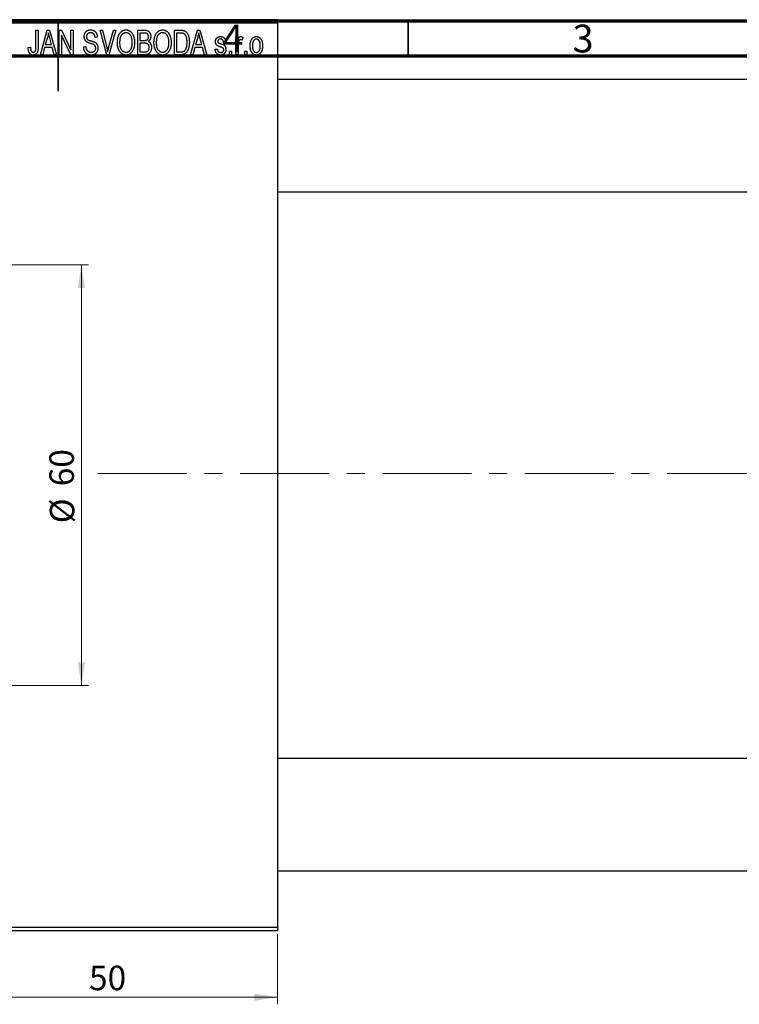
# Model space of a CAD drawing. Units: millimetres. Extents: x -6 to 461, y -47 to 302.
# Drawn here: x 210 to 312, y 152 to 292 of the extents above; entities that cross this region are included whole.
import ezdxf

# ---------------------------------------------------------------- set-up
doc = ezdxf.new("R2010")
doc.units = ezdxf.units.MM
doc.linetypes.add('CENTERX2', pattern=[20.32, 12.7, -2.54, 2.54, -2.54])
doc.styles.add('SLDTEXTSTYLE0', font='TXT', dxfattribs={"width": 0.75})
doc.dimstyles.new('SLDDIMSTYLE0', dxfattribs={"dimtxt": 3.5, "dimasz": 3.302, "dimexe": 0, "dimexo": 0.0625, "dimgap": 0.875, "dimtad": 1, "dimdec": 0, "dimrnd": 1e-09, "dimzin": 12, "dimdsep": 46, "dimtxsty": 'SLDTEXTSTYLE0', "dimsah": 1, "dimcen": 0.09, "dimadec": 0, "dimazin": 3, "dimtfac": 1, "dimtdec": 0, "dimtofl": 0, "dimtmove": 0, "dimatfit": 3, "dimfxl": 1, "dimfrac": 2, "dimtolj": 1, "dimtzin": 12, "dimarcsym": 0})

# ---------------------------------------------------------------- blocks, each defined once
blk = doc.blocks.new('_D')
at = {"color": 7, "linetype": 'Continuous', "lineweight": 0}
for p, q in [((196.34, 161.68), (196.34, 151.68)), ((246.34, 161.68), (246.34, 151.68)), ((196.34, 152.68), (246.34, 152.68))]:
    blk.add_line(p, q, dxfattribs=at)
at = {"color": 7, "linetype": 'Continuous', "lineweight": 18}
for points in [[(196.34, 152.68), (199.64, 152.17), (199.64, 153.18)], [(246.34, 152.68), (243.04, 153.18), (243.04, 152.17)]]:
    blk.add_solid(points, dxfattribs=at)
at = {"color": 7, "linetype": 'Continuous', "lineweight": 18, "insert": (219.43, 157.19), "char_height": 3.5, "attachment_point": 1, "style": 'SLDTEXTSTYLE0'}
blk.add_mtext('50', dxfattribs=at)
blk = doc.blocks.new('_D_3')
at = {"color": 7, "linetype": 'Continuous', "lineweight": 0}
for p, q in [((175.34, 257.18), (219.34, 257.18)), ((218.34, 257.18), (218.34, 197.18)), ((175.34, 197.18), (219.34, 197.18))]:
    blk.add_line(p, q, dxfattribs=at)
at = {"color": 7, "linetype": 'Continuous', "lineweight": 18}
for points in [[(218.34, 257.18), (217.83, 253.87), (218.85, 253.87)], [(218.34, 197.18), (218.85, 200.48), (217.83, 200.48)]]:
    blk.add_solid(points, dxfattribs=at)
at = {"color": 7, "linetype": 'Continuous', "lineweight": 18, "char_height": 3.5, "attachment_point": 1, "rotation": 90, "style": 'SLDTEXTSTYLE0'}
for s, insert in [('60', (213.77, 225.6)), ('%%c', (213.83, 220.32))]:
    blk.add_mtext(s, dxfattribs=dict(at, insert=insert))

msp = doc.modelspace()

# ---------------------------------------------------------------- linework, layer by layer
at = {"color": 7, "linetype": 'Continuous', "lineweight": 70}
for p, q in [((15, 292), (415, 292)), ((20, 287), (410, 287))]:
    msp.add_line(p, q, dxfattribs=at)
at = {"color": 7, "linetype": 'Continuous', "lineweight": 25}
for p, q in [((196.34, 292.18), (246.34, 292.18)), ((246.34, 291.68), (196.34, 291.68)), ((246.34, 292.18), (246.34, 291.68)), ((246.34, 291.68), (246.34, 162.68)), ((211.84, 290.68), (212.16, 290.68)), ((211.84, 288.27), (211.84, 290.68)), ((212.16, 290.68), (212.16, 288.3)), ((212.48, 287.18), (213.44, 290.68)), ((213.49, 289.65), (213.19, 288.63)), ((213.44, 290.68), (213.78, 290.68)), ((213.78, 290.68), (214.79, 287.18)), ((214.08, 288.63), (213.81, 289.59)), ((215.16, 290.68), (215.5, 290.68)), ((215.16, 287.18), (215.16, 290.68)), ((216.82, 287.18), (215.48, 289.98)), ((215.48, 289.98), (215.48, 287.18)), ((215.5, 290.68), (216.84, 287.87)), ((216.84, 290.68), (217.16, 290.68)), ((216.84, 287.87), (216.84, 290.68)), ((217.16, 290.68), (217.16, 287.18)), ((220.61, 289.68), (220.29, 289.63)), ((221.01, 290.68), (221.34, 290.68)), ((221.95, 287.18), (221.01, 290.68)), ((221.34, 290.68), (221.96, 288.14)), ((222.23, 288.14), (222.93, 290.68)), ((223.26, 290.68), (222.26, 287.18)), ((222.93, 290.68), (223.26, 290.68)), ((226.38, 290.68), (227.37, 290.68)), ((226.38, 287.18), (226.38, 290.68)), ((227.26, 290.27), (226.7, 290.27)), ((226.7, 290.27), (226.7, 289.22)), ((231.61, 290.68), (232.5, 290.68)), ((231.61, 287.18), (231.61, 290.68)), ((232.49, 290.27), (231.93, 290.27)), ((231.93, 290.27), (231.93, 287.59)), ((233.93, 287.18), (234.9, 290.68)), ((234.94, 289.65), (234.65, 288.63)), ((234.9, 290.68), (235.23, 290.68)), ((235.23, 290.68), (236.25, 287.18)), ((235.53, 288.63), (235.27, 289.59)), ((240.38, 289.72), (240.7, 289.72)), ((240.38, 287.18), (240.38, 289.72)), ((240.7, 289.72), (240.7, 289.32)), ((241.38, 289.63), (241.29, 289.27)), ((210.75, 288.22), (211.07, 288.27)), ((213.08, 288.22), (212.81, 287.18)), ((214.18, 288.22), (213.08, 288.22)), ((213.19, 288.63), (214.08, 288.63)), ((214.46, 287.18), (214.18, 288.22)), ((218.66, 288.31), (218.98, 288.36)), ((226.7, 289.22), (227.3, 289.22)), ((226.7, 288.81), (226.7, 287.59)), ((227.33, 288.81), (226.7, 288.81)), ((234.54, 288.22), (234.26, 287.18)), ((235.64, 288.22), (234.54, 288.22)), ((234.65, 288.63), (235.53, 288.63)), ((235.92, 287.18), (235.64, 288.22)), ((238.93, 289.04), (238.61, 288.99)), ((240.7, 288.5), (240.7, 287.18)), ((212.81, 287.18), (212.48, 287.18)), ((214.79, 287.18), (214.46, 287.18)), ((215.48, 287.18), (215.16, 287.18)), ((217.16, 287.18), (216.82, 287.18)), ((222.26, 287.18), (221.95, 287.18)), ((227.37, 287.18), (226.38, 287.18)), ((226.7, 287.59), (227.38, 287.59)), ((232.54, 287.18), (231.61, 287.18)), ((231.93, 287.59), (232.5, 287.59)), ((234.26, 287.18), (233.93, 287.18)), ((236.25, 287.18), (235.92, 287.18)), ((237.43, 287.95), (237.75, 287.99)), ((239.48, 287.68), (239.79, 287.68)), ((239.48, 287.18), (239.48, 287.68)), ((239.79, 287.18), (239.48, 287.18)), ((239.79, 287.68), (239.79, 287.18)), ((240.7, 287.18), (240.38, 287.18)), ((241.66, 287.68), (241.98, 287.68)), ((241.66, 287.18), (241.66, 287.68)), ((241.98, 287.18), (241.66, 287.18)), ((241.98, 287.68), (241.98, 287.18)), ((317.34, 283.63), (246.34, 283.63)), ((246.34, 267.63), (317.34, 267.63)), ((317.34, 186.73), (246.34, 186.73)), ((246.34, 170.73), (317.34, 170.73)), ((196.34, 162.68), (246.34, 162.68)), ((246.34, 162.18), (196.34, 162.18)), ((246.34, 162.68), (246.34, 162.18))]:
    msp.add_line(p, q, dxfattribs=at)
at = {"color": 7, "linetype": 'Continuous', "lineweight": 35}
for p, q in [((215, 292), (215, 282)), ((215, 287), (215, 292)), ((265, 287), (265, 292))]:
    msp.add_line(p, q, dxfattribs=at)
at = {"color": 7, "linetype": 'CENTERX2', "lineweight": 18}
msp.add_line((220.68, 227.43), (367.8, 227.43), dxfattribs=at)
at = {"color": 7, "linetype": 'Continuous', "lineweight": 25}
for points, knots in [([(213.63, 290.31), (213.62, 290.2), (213.58, 289.98), (213.52, 289.76), (213.49, 289.65)], [0, 0, 0, 0, 0.49815, 1, 1, 1, 1]), ([(213.81, 289.59), (213.8, 289.63), (213.78, 289.7), (213.76, 289.8), (213.73, 289.9), (213.71, 289.99), (213.69, 290.08), (213.67, 290.16), (213.65, 290.24), (213.64, 290.29), (213.63, 290.31)], [0, 0, 0, 0, 0.151041, 0.294612, 0.430286, 0.559677, 0.68094, 0.794082, 0.901193, 1, 1, 1, 1]), ([(218.75, 289.76), (218.75, 289.8), (218.75, 289.86), (218.76, 289.96), (218.78, 290.06), (218.81, 290.15), (218.84, 290.23), (218.88, 290.31), (218.93, 290.39), (218.99, 290.45), (219.06, 290.52), (219.12, 290.57), (219.2, 290.62), (219.28, 290.66), (219.37, 290.69), (219.46, 290.71), (219.55, 290.72), (219.62, 290.72), (219.65, 290.72)], [0, 0, 0, 0, 0.069371, 0.136327, 0.200748, 0.263079, 0.32417, 0.384275, 0.444613, 0.505404, 0.565589, 0.624804, 0.68385, 0.743527, 0.80416, 0.866446, 0.931566, 1, 1, 1, 1]), ([(219.59, 288.8), (219.56, 288.81), (219.5, 288.83), (219.42, 288.86), (219.35, 288.89), (219.28, 288.91), (219.22, 288.94), (219.16, 288.97), (219.11, 289), (219.06, 289.04), (219, 289.1), (218.93, 289.17), (218.88, 289.25), (218.83, 289.34), (218.79, 289.44), (218.77, 289.54), (218.75, 289.65), (218.75, 289.72), (218.75, 289.76)], [0, 0, 0, 0, 0.067108, 0.129396, 0.18691, 0.240368, 0.28941, 0.334142, 0.374715, 0.411367, 0.480379, 0.549098, 0.619218, 0.690739, 0.764178, 0.839652, 0.918193, 1, 1, 1, 1]), ([(219.66, 290.31), (219.64, 290.31), (219.59, 290.31), (219.53, 290.3), (219.47, 290.29), (219.41, 290.27), (219.35, 290.25), (219.3, 290.23), (219.26, 290.19), (219.22, 290.16), (219.18, 290.12), (219.15, 290.07), (219.13, 290.03), (219.1, 289.98), (219.09, 289.92), (219.07, 289.87), (219.07, 289.81), (219.07, 289.77), (219.07, 289.75)], [0, 0, 0, 0, 0.075746, 0.148125, 0.215918, 0.280526, 0.342589, 0.402831, 0.461599, 0.520605, 0.579098, 0.63724, 0.694439, 0.75198, 0.811474, 0.871779, 0.934955, 1, 1, 1, 1]), ([(219.07, 289.75), (219.07, 289.71), (219.07, 289.65), (219.09, 289.55), (219.12, 289.46), (219.15, 289.42), (219.17, 289.39)], [0, 0, 0, 0, 0.288756, 0.547775, 0.781517, 1, 1, 1, 1]), ([(219.65, 290.72), (219.7, 290.72), (219.79, 290.72), (219.92, 290.69), (220.04, 290.65), (220.15, 290.6), (220.26, 290.53), (220.35, 290.44), (220.42, 290.34), (220.49, 290.23), (220.54, 290.11), (220.58, 289.97), (220.6, 289.83), (220.61, 289.73), (220.61, 289.68)], [0, 0, 0, 0, 0.086578, 0.169073, 0.248683, 0.326794, 0.403922, 0.480513, 0.558518, 0.639597, 0.723671, 0.810823, 0.902607, 1, 1, 1, 1]), ([(220.29, 289.63), (220.29, 289.66), (220.29, 289.71), (220.27, 289.79), (220.26, 289.86), (220.24, 289.93), (220.21, 289.99), (220.18, 290.05), (220.15, 290.1), (220.11, 290.15), (220.07, 290.19), (220.02, 290.22), (219.97, 290.25), (219.92, 290.27), (219.86, 290.29), (219.8, 290.3), (219.73, 290.31), (219.69, 290.31), (219.66, 290.31)], [0, 0, 0, 0, 0.080448, 0.156718, 0.227638, 0.29521, 0.358186, 0.418555, 0.476307, 0.532148, 0.586856, 0.641117, 0.6958, 0.751998, 0.809698, 0.869957, 0.933475, 1, 1, 1, 1]), ([(223.48, 288.88), (223.48, 288.95), (223.48, 289.09), (223.49, 289.29), (223.52, 289.48), (223.56, 289.66), (223.61, 289.83), (223.67, 289.98), (223.74, 290.12), (223.82, 290.24), (223.92, 290.36), (224.01, 290.45), (224.11, 290.54), (224.22, 290.6), (224.33, 290.66), (224.45, 290.69), (224.58, 290.72), (224.66, 290.72), (224.7, 290.72)], [0, 0, 0, 0, 0.087113, 0.169575, 0.247125, 0.320352, 0.389998, 0.455909, 0.519023, 0.579845, 0.638062, 0.693341, 0.74608, 0.7972, 0.847343, 0.897337, 0.947901, 1, 1, 1, 1]), ([(224.71, 290.31), (224.67, 290.31), (224.61, 290.31), (224.52, 290.29), (224.43, 290.27), (224.34, 290.23), (224.26, 290.18), (224.19, 290.12), (224.12, 290.04), (224.05, 289.96), (223.99, 289.87), (223.94, 289.76), (223.89, 289.64), (223.86, 289.51), (223.83, 289.37), (223.81, 289.21), (223.8, 289.05), (223.79, 288.93), (223.79, 288.87)], [0, 0, 0, 0, 0.05107, 0.100566, 0.14883, 0.197616, 0.24657, 0.297133, 0.349762, 0.405324, 0.46375, 0.525661, 0.591604, 0.662301, 0.738203, 0.819627, 0.906566, 1, 1, 1, 1]), ([(224.7, 290.72), (224.73, 290.72), (224.79, 290.72), (224.87, 290.71), (224.95, 290.69), (225.03, 290.67), (225.11, 290.64), (225.18, 290.6), (225.25, 290.56), (225.33, 290.51), (225.39, 290.45), (225.46, 290.39), (225.52, 290.32), (225.58, 290.25), (225.63, 290.17), (225.68, 290.08), (225.73, 289.99), (225.77, 289.89), (225.81, 289.79), (225.84, 289.68), (225.87, 289.56), (225.89, 289.44), (225.91, 289.32), (225.92, 289.19), (225.93, 289.06), (225.93, 288.97), (225.93, 288.92)], [0, 0, 0, 0, 0.0346106, 0.0688508, 0.1026441, 0.1362986, 0.1702567, 0.2045933, 0.2394216, 0.2751926, 0.311626, 0.3485127, 0.3862829, 0.4249662, 0.4648734, 0.5058382, 0.548431, 0.5927975, 0.638415, 0.6855993, 0.7338596, 0.7836889, 0.8349554, 0.8882586, 0.9431367, 1, 1, 1, 1]), ([(225.48, 289.72), (225.46, 289.77), (225.42, 289.85), (225.35, 289.97), (225.27, 290.07), (225.17, 290.15), (225.06, 290.22), (224.95, 290.27), (224.83, 290.31), (224.75, 290.31), (224.71, 290.31)], [0, 0, 0, 0, 0.135859, 0.265838, 0.39368, 0.520781, 0.645374, 0.764619, 0.88161, 1, 1, 1, 1]), ([(225.61, 288.93), (225.61, 289.01), (225.61, 289.15), (225.58, 289.35), (225.54, 289.54), (225.5, 289.66), (225.48, 289.72)], [0, 0, 0, 0, 0.266917, 0.521521, 0.764789, 1, 1, 1, 1]), ([(227.93, 289.74), (227.93, 289.77), (227.93, 289.83), (227.91, 289.91), (227.89, 289.98), (227.86, 290.05), (227.82, 290.11), (227.78, 290.15), (227.73, 290.19), (227.68, 290.22), (227.64, 290.23), (227.6, 290.24), (227.56, 290.25), (227.51, 290.26), (227.45, 290.26), (227.39, 290.26), (227.33, 290.27), (227.28, 290.27), (227.26, 290.27)], [0, 0, 0, 0, 0.089518, 0.171534, 0.248348, 0.321059, 0.389554, 0.453856, 0.516595, 0.578171, 0.611833, 0.650735, 0.695421, 0.744802, 0.800445, 0.86087, 0.927612, 1, 1, 1, 1]), ([(227.37, 290.68), (227.42, 290.67), (227.51, 290.67), (227.64, 290.65), (227.75, 290.62), (227.85, 290.58), (227.94, 290.52), (228.01, 290.45), (228.08, 290.36), (228.14, 290.26), (228.19, 290.16), (228.22, 290.04), (228.24, 289.92), (228.25, 289.84), (228.25, 289.8)], [0, 0, 0, 0, 0.101081, 0.192405, 0.274241, 0.349246, 0.421225, 0.495169, 0.572443, 0.654705, 0.739446, 0.824415, 0.910492, 1, 1, 1, 1]), ([(227.63, 289.26), (227.66, 289.26), (227.7, 289.28), (227.76, 289.32), (227.81, 289.37), (227.86, 289.42), (227.89, 289.49), (227.91, 289.56), (227.93, 289.65), (227.93, 289.71), (227.93, 289.74)], [0, 0, 0, 0, 0.118725, 0.233174, 0.34513, 0.458578, 0.575549, 0.703816, 0.844055, 1, 1, 1, 1]), ([(228.25, 289.8), (228.25, 289.76), (228.25, 289.68), (228.23, 289.57), (228.2, 289.47), (228.16, 289.37), (228.11, 289.28), (228.05, 289.2), (227.98, 289.12), (227.93, 289.08), (227.9, 289.06)], [0, 0, 0, 0, 0.1376319, 0.2699093, 0.3973561, 0.5229562, 0.6459932, 0.7649179, 0.8818554, 1, 1, 1, 1]), ([(228.7, 288.88), (228.7, 288.95), (228.71, 289.09), (228.72, 289.29), (228.75, 289.48), (228.79, 289.66), (228.84, 289.83), (228.9, 289.98), (228.97, 290.12), (229.05, 290.24), (229.14, 290.36), (229.24, 290.45), (229.34, 290.54), (229.45, 290.6), (229.56, 290.66), (229.68, 290.69), (229.8, 290.72), (229.89, 290.72), (229.93, 290.72)], [0, 0, 0, 0, 0.0871129, 0.1695751, 0.2471255, 0.3203519, 0.389998, 0.4559088, 0.5190233, 0.5798445, 0.6380623, 0.6933405, 0.74608, 0.7971995, 0.8473426, 0.8973372, 0.947901, 1, 1, 1, 1]), ([(229.93, 290.31), (229.9, 290.31), (229.84, 290.31), (229.74, 290.29), (229.65, 290.27), (229.57, 290.23), (229.49, 290.18), (229.41, 290.12), (229.34, 290.04), (229.28, 289.96), (229.22, 289.87), (229.16, 289.76), (229.12, 289.64), (229.08, 289.51), (229.05, 289.37), (229.04, 289.21), (229.02, 289.05), (229.02, 288.93), (229.02, 288.87)], [0, 0, 0, 0, 0.05107, 0.100566, 0.14883, 0.197616, 0.24657, 0.297133, 0.349762, 0.405324, 0.46375, 0.525661, 0.591604, 0.662301, 0.738203, 0.819627, 0.906566, 1, 1, 1, 1]), ([(229.93, 290.72), (229.96, 290.72), (230.02, 290.72), (230.1, 290.71), (230.18, 290.69), (230.26, 290.67), (230.33, 290.64), (230.41, 290.6), (230.48, 290.56), (230.55, 290.51), (230.62, 290.45), (230.68, 290.39), (230.75, 290.32), (230.8, 290.25), (230.86, 290.17), (230.91, 290.08), (230.95, 289.99), (231, 289.89), (231.03, 289.79), (231.07, 289.68), (231.09, 289.56), (231.12, 289.44), (231.14, 289.32), (231.15, 289.19), (231.16, 289.06), (231.16, 288.97), (231.16, 288.92)], [0, 0, 0, 0, 0.034611, 0.068851, 0.102644, 0.136299, 0.170257, 0.204593, 0.239422, 0.275193, 0.311626, 0.348513, 0.386283, 0.424966, 0.464873, 0.505838, 0.548431, 0.592797, 0.638415, 0.685599, 0.73386, 0.783689, 0.834955, 0.888259, 0.943137, 1, 1, 1, 1]), ([(230.7, 289.72), (230.69, 289.77), (230.65, 289.85), (230.58, 289.97), (230.49, 290.07), (230.39, 290.15), (230.29, 290.22), (230.17, 290.27), (230.06, 290.31), (229.97, 290.31), (229.93, 290.31)], [0, 0, 0, 0, 0.135859, 0.265838, 0.39368, 0.520781, 0.645374, 0.764619, 0.88161, 1, 1, 1, 1]), ([(230.84, 288.93), (230.84, 289.01), (230.83, 289.15), (230.81, 289.35), (230.77, 289.54), (230.73, 289.66), (230.7, 289.72)], [0, 0, 0, 0, 0.2669169, 0.5215207, 0.7647891, 1, 1, 1, 1]), ([(232.95, 290.2), (232.93, 290.2), (232.91, 290.22), (232.86, 290.23), (232.82, 290.24), (232.76, 290.25), (232.7, 290.26), (232.64, 290.26), (232.57, 290.27), (232.52, 290.27), (232.49, 290.27)], [0, 0, 0, 0, 0.090129, 0.188705, 0.297827, 0.416225, 0.546314, 0.68659, 0.837201, 1, 1, 1, 1]), ([(232.5, 290.68), (232.53, 290.68), (232.58, 290.68), (232.66, 290.67), (232.73, 290.67), (232.79, 290.66), (232.85, 290.65), (232.91, 290.64), (232.96, 290.63), (232.99, 290.62), (233.01, 290.61)], [0, 0, 0, 0, 0.157567, 0.305531, 0.443916, 0.572951, 0.692848, 0.803599, 0.906081, 1, 1, 1, 1]), ([(233.43, 288.95), (233.43, 288.99), (233.43, 289.08), (233.42, 289.2), (233.41, 289.32), (233.4, 289.43), (233.38, 289.53), (233.36, 289.62), (233.33, 289.71), (233.3, 289.79), (233.26, 289.86), (233.22, 289.93), (233.18, 289.99), (233.14, 290.04), (233.1, 290.09), (233.05, 290.13), (233, 290.17), (232.96, 290.19), (232.95, 290.2)], [0, 0, 0, 0, 0.09265, 0.180344, 0.263206, 0.340882, 0.414458, 0.483826, 0.548511, 0.610082, 0.667822, 0.722449, 0.773976, 0.822993, 0.869549, 0.914362, 0.957617, 1, 1, 1, 1]), ([(233.01, 290.61), (233.04, 290.6), (233.12, 290.56), (233.22, 290.5), (233.32, 290.41), (233.4, 290.31), (233.48, 290.19), (233.55, 290.05), (233.61, 289.91), (233.66, 289.74), (233.7, 289.57), (233.73, 289.37), (233.75, 289.16), (233.75, 289.02), (233.75, 288.95)], [0, 0, 0, 0, 0.062364, 0.125501, 0.191106, 0.260514, 0.334056, 0.411528, 0.493822, 0.581291, 0.675232, 0.775974, 0.884119, 1, 1, 1, 1]), ([(235.09, 290.31), (235.07, 290.2), (235.03, 289.98), (234.97, 289.76), (234.94, 289.65)], [0, 0, 0, 0, 0.49815, 1, 1, 1, 1]), ([(235.27, 289.59), (235.26, 289.63), (235.24, 289.7), (235.21, 289.8), (235.19, 289.9), (235.16, 289.99), (235.14, 290.08), (235.12, 290.16), (235.1, 290.24), (235.09, 290.29), (235.09, 290.31)], [0, 0, 0, 0, 0.151041, 0.294612, 0.430286, 0.559677, 0.68094, 0.794082, 0.901193, 1, 1, 1, 1]), ([(237.48, 289.04), (237.48, 289.07), (237.48, 289.12), (237.49, 289.19), (237.5, 289.27), (237.52, 289.33), (237.55, 289.4), (237.58, 289.46), (237.62, 289.51), (237.66, 289.57), (237.71, 289.61), (237.77, 289.65), (237.83, 289.69), (237.89, 289.72), (237.96, 289.74), (238.03, 289.76), (238.11, 289.77), (238.17, 289.77), (238.19, 289.77)], [0, 0, 0, 0, 0.068454, 0.13366, 0.197238, 0.257865, 0.318074, 0.377098, 0.436073, 0.495969, 0.555687, 0.61473, 0.674132, 0.734269, 0.796442, 0.861353, 0.929082, 1, 1, 1, 1]), ([(238.19, 289.77), (238.23, 289.77), (238.29, 289.76), (238.39, 289.75), (238.48, 289.72), (238.57, 289.68), (238.64, 289.64), (238.71, 289.58), (238.77, 289.52), (238.82, 289.45), (238.85, 289.37), (238.89, 289.27), (238.91, 289.16), (238.92, 289.08), (238.93, 289.04)], [0, 0, 0, 0, 0.089022, 0.173476, 0.254739, 0.333787, 0.410333, 0.483572, 0.555575, 0.62734, 0.703829, 0.791258, 0.889542, 1, 1, 1, 1]), ([(240.7, 289.32), (240.71, 289.34), (240.73, 289.38), (240.75, 289.44), (240.78, 289.49), (240.8, 289.54), (240.82, 289.58), (240.84, 289.62), (240.87, 289.65), (240.9, 289.69), (240.93, 289.72), (240.98, 289.75), (241.03, 289.76), (241.06, 289.77), (241.08, 289.77)], [0, 0, 0, 0, 0.111763, 0.214281, 0.308938, 0.394446, 0.471912, 0.5404, 0.601037, 0.654051, 0.747812, 0.833566, 0.916921, 1, 1, 1, 1]), ([(241.08, 289.77), (241.11, 289.77), (241.16, 289.76), (241.24, 289.73), (241.31, 289.69), (241.36, 289.65), (241.38, 289.63)], [0, 0, 0, 0, 0.2215, 0.456127, 0.713239, 1, 1, 1, 1]), ([(242.43, 288.45), (242.43, 288.5), (242.43, 288.6), (242.44, 288.75), (242.46, 288.89), (242.49, 289.02), (242.53, 289.14), (242.57, 289.25), (242.62, 289.35), (242.68, 289.43), (242.74, 289.51), (242.81, 289.58), (242.89, 289.64), (242.96, 289.69), (243.05, 289.72), (243.13, 289.75), (243.22, 289.76), (243.29, 289.77), (243.32, 289.77)], [0, 0, 0, 0, 0.089039, 0.172702, 0.250936, 0.324755, 0.393951, 0.459693, 0.52182, 0.581376, 0.638358, 0.692549, 0.744603, 0.795463, 0.845674, 0.895795, 0.94724, 1, 1, 1, 1]), ([(243.32, 289.77), (243.35, 289.77), (243.41, 289.76), (243.5, 289.75), (243.58, 289.72), (243.66, 289.69), (243.74, 289.64), (243.82, 289.58), (243.89, 289.51), (243.95, 289.43), (244.01, 289.35), (244.06, 289.25), (244.11, 289.14), (244.14, 289.03), (244.17, 288.9), (244.19, 288.77), (244.2, 288.62), (244.2, 288.53), (244.2, 288.48)], [0, 0, 0, 0, 0.052785, 0.104246, 0.15516, 0.205427, 0.257091, 0.30997, 0.36531, 0.423452, 0.483843, 0.546783, 0.612063, 0.681191, 0.753975, 0.831041, 0.913199, 1, 1, 1, 1]), ([(210.94, 287.38), (210.92, 287.4), (210.89, 287.45), (210.85, 287.54), (210.82, 287.63), (210.79, 287.73), (210.77, 287.84), (210.76, 287.96), (210.75, 288.09), (210.75, 288.18), (210.75, 288.22)], [0, 0, 0, 0, 0.0992, 0.204329, 0.316044, 0.434923, 0.562671, 0.699028, 0.844422, 1, 1, 1, 1]), ([(211.07, 288.27), (211.07, 288.23), (211.07, 288.17), (211.08, 288.08), (211.09, 287.99), (211.1, 287.92), (211.11, 287.85), (211.13, 287.79), (211.15, 287.74), (211.18, 287.7), (211.2, 287.66), (211.23, 287.63), (211.26, 287.6), (211.3, 287.58), (211.33, 287.56), (211.37, 287.55), (211.41, 287.54), (211.44, 287.54), (211.45, 287.54)], [0, 0, 0, 0, 0.109237, 0.210221, 0.302197, 0.386057, 0.461536, 0.528859, 0.58894, 0.641943, 0.690263, 0.73629, 0.780708, 0.823644, 0.866244, 0.909326, 0.9535, 1, 1, 1, 1]), ([(212.16, 288.3), (212.16, 288.25), (212.16, 288.15), (212.15, 288.01), (212.13, 287.88), (212.11, 287.76), (212.09, 287.65), (212.05, 287.55), (212.02, 287.47), (211.97, 287.4), (211.92, 287.33), (211.87, 287.28), (211.81, 287.23), (211.74, 287.2), (211.67, 287.17), (211.6, 287.15), (211.52, 287.13), (211.46, 287.13), (211.44, 287.13)], [0, 0, 0, 0, 0.0994432, 0.1913077, 0.2757215, 0.3534769, 0.424493, 0.4889624, 0.5481481, 0.6021994, 0.6531279, 0.7024716, 0.7502735, 0.7980754, 0.8461053, 0.8953476, 0.9461125, 1, 1, 1, 1]), ([(211.79, 287.8), (211.8, 287.83), (211.82, 287.9), (211.83, 288), (211.84, 288.13), (211.84, 288.22), (211.84, 288.27)], [0, 0, 0, 0, 0.189721, 0.418804, 0.68862, 1, 1, 1, 1]), ([(219.71, 287.13), (219.67, 287.13), (219.6, 287.13), (219.49, 287.15), (219.38, 287.17), (219.28, 287.21), (219.19, 287.25), (219.1, 287.31), (219.02, 287.37), (218.95, 287.45), (218.88, 287.53), (218.82, 287.62), (218.78, 287.72), (218.73, 287.83), (218.7, 287.94), (218.68, 288.06), (218.66, 288.18), (218.66, 288.27), (218.66, 288.31)], [0, 0, 0, 0, 0.065427, 0.127772, 0.187613, 0.245982, 0.303562, 0.360942, 0.418461, 0.477366, 0.537187, 0.597441, 0.658581, 0.721569, 0.786777, 0.854315, 0.925359, 1, 1, 1, 1]), ([(218.98, 288.36), (218.98, 288.31), (218.99, 288.22), (219.01, 288.1), (219.05, 287.99), (219.09, 287.9), (219.14, 287.82), (219.2, 287.75), (219.27, 287.69), (219.35, 287.64), (219.44, 287.59), (219.54, 287.56), (219.64, 287.54), (219.7, 287.54), (219.74, 287.54)], [0, 0, 0, 0, 0.111539, 0.211186, 0.300056, 0.379041, 0.453367, 0.527388, 0.602209, 0.679204, 0.757657, 0.83611, 0.91639, 1, 1, 1, 1]), ([(219.17, 289.39), (219.18, 289.38), (219.2, 289.36), (219.24, 289.33), (219.29, 289.3), (219.34, 289.27), (219.41, 289.24), (219.49, 289.21), (219.57, 289.19), (219.64, 289.17), (219.67, 289.16)], [0, 0, 0, 0, 0.0771, 0.166378, 0.267684, 0.384462, 0.515115, 0.661095, 0.822235, 1, 1, 1, 1]), ([(220.38, 288.14), (220.38, 288.16), (220.38, 288.21), (220.37, 288.28), (220.35, 288.35), (220.32, 288.41), (220.29, 288.47), (220.25, 288.52), (220.19, 288.56), (220.14, 288.6), (220.1, 288.62), (220.05, 288.64), (220, 288.67), (219.93, 288.69), (219.86, 288.72), (219.78, 288.74), (219.69, 288.77), (219.63, 288.79), (219.59, 288.8)], [0, 0, 0, 0, 0.066594, 0.12963, 0.190402, 0.248831, 0.306973, 0.365308, 0.425761, 0.488594, 0.524807, 0.56833, 0.620079, 0.680453, 0.747741, 0.823747, 0.908093, 1, 1, 1, 1]), ([(219.67, 289.16), (219.7, 289.15), (219.76, 289.14), (219.85, 289.11), (219.93, 289.09), (220, 289.06), (220.07, 289.04), (220.12, 289.02), (220.17, 289), (220.21, 288.99), (220.22, 288.98)], [0, 0, 0, 0, 0.168225, 0.324697, 0.468423, 0.599312, 0.717841, 0.824871, 0.918053, 1, 1, 1, 1]), ([(220.7, 288.15), (220.7, 288.1), (220.7, 288.01), (220.67, 287.87), (220.63, 287.74), (220.58, 287.62), (220.51, 287.51), (220.43, 287.41), (220.34, 287.32), (220.23, 287.25), (220.12, 287.2), (219.99, 287.16), (219.86, 287.13), (219.76, 287.13), (219.71, 287.13)], [0, 0, 0, 0, 0.0886619, 0.1748887, 0.2591738, 0.3430069, 0.4254834, 0.5048292, 0.5819746, 0.6598299, 0.7392218, 0.8211192, 0.9077844, 1, 1, 1, 1]), ([(219.74, 287.54), (219.76, 287.54), (219.81, 287.54), (219.88, 287.55), (219.95, 287.56), (220.01, 287.58), (220.07, 287.6), (220.12, 287.63), (220.17, 287.67), (220.22, 287.71), (220.26, 287.75), (220.29, 287.8), (220.32, 287.84), (220.34, 287.9), (220.36, 287.95), (220.37, 288.01), (220.38, 288.07), (220.38, 288.12), (220.38, 288.14)], [0, 0, 0, 0, 0.075022, 0.145432, 0.213064, 0.277895, 0.340342, 0.400402, 0.460414, 0.520124, 0.579247, 0.636938, 0.694243, 0.752093, 0.811701, 0.871641, 0.934252, 1, 1, 1, 1]), ([(220.22, 288.98), (220.26, 288.96), (220.33, 288.92), (220.43, 288.84), (220.52, 288.75), (220.59, 288.65), (220.64, 288.54), (220.68, 288.42), (220.7, 288.28), (220.7, 288.19), (220.7, 288.15)], [0, 0, 0, 0, 0.128447, 0.250951, 0.369599, 0.487346, 0.607509, 0.731436, 0.861295, 1, 1, 1, 1]), ([(221.96, 288.14), (221.98, 288.09), (222, 287.99), (222.03, 287.85), (222.06, 287.72), (222.08, 287.63), (222.09, 287.59)], [0, 0, 0, 0, 0.264483, 0.519553, 0.764948, 1, 1, 1, 1]), ([(222.09, 287.59), (222.11, 287.68), (222.15, 287.86), (222.2, 288.04), (222.23, 288.14)], [0, 0, 0, 0, 0.4901565, 1, 1, 1, 1]), ([(223.79, 287.68), (223.76, 287.72), (223.71, 287.81), (223.65, 287.94), (223.6, 288.08), (223.55, 288.23), (223.52, 288.38), (223.49, 288.54), (223.48, 288.71), (223.48, 288.82), (223.48, 288.88)], [0, 0, 0, 0, 0.117432, 0.2349306, 0.3547353, 0.476423, 0.6014158, 0.7299591, 0.8626747, 1, 1, 1, 1]), ([(223.79, 288.87), (223.79, 288.82), (223.8, 288.72), (223.81, 288.58), (223.83, 288.44), (223.86, 288.31), (223.89, 288.19), (223.94, 288.08), (223.99, 287.98), (224.06, 287.89), (224.12, 287.81), (224.19, 287.74), (224.27, 287.68), (224.35, 287.63), (224.43, 287.59), (224.52, 287.56), (224.61, 287.54), (224.67, 287.54), (224.7, 287.54)], [0, 0, 0, 0, 0.085783, 0.167069, 0.243801, 0.316367, 0.385484, 0.45175, 0.515395, 0.576881, 0.636381, 0.692265, 0.74571, 0.797233, 0.847796, 0.897913, 0.948137, 1, 1, 1, 1]), ([(224.7, 287.54), (224.73, 287.54), (224.79, 287.54), (224.89, 287.56), (224.97, 287.59), (225.06, 287.63), (225.14, 287.68), (225.21, 287.74), (225.28, 287.81), (225.35, 287.89), (225.41, 287.99), (225.47, 288.09), (225.51, 288.21), (225.55, 288.33), (225.58, 288.47), (225.6, 288.61), (225.61, 288.77), (225.61, 288.88), (225.61, 288.93)], [0, 0, 0, 0, 0.050918, 0.100617, 0.149928, 0.199172, 0.249526, 0.301449, 0.356034, 0.413629, 0.473834, 0.53656, 0.602769, 0.672902, 0.747102, 0.826223, 0.910547, 1, 1, 1, 1]), ([(225.93, 288.92), (225.93, 288.86), (225.93, 288.74), (225.91, 288.56), (225.89, 288.39), (225.85, 288.22), (225.81, 288.07), (225.75, 287.93), (225.69, 287.79), (225.64, 287.71), (225.61, 287.67)], [0, 0, 0, 0, 0.143268, 0.280471, 0.41155, 0.537473, 0.658555, 0.775196, 0.889051, 1, 1, 1, 1]), ([(227.3, 289.22), (227.34, 289.22), (227.4, 289.22), (227.5, 289.23), (227.57, 289.24), (227.61, 289.25), (227.63, 289.26)], [0, 0, 0, 0, 0.322908, 0.595774, 0.821387, 1, 1, 1, 1]), ([(228.02, 288.2), (228.02, 288.23), (228.02, 288.3), (228, 288.39), (227.98, 288.47), (227.95, 288.54), (227.9, 288.61), (227.86, 288.66), (227.8, 288.71), (227.74, 288.75), (227.66, 288.78), (227.57, 288.8), (227.45, 288.81), (227.37, 288.81), (227.33, 288.81)], [0, 0, 0, 0, 0.091528, 0.176651, 0.256664, 0.332812, 0.405735, 0.474778, 0.542444, 0.610071, 0.684417, 0.773797, 0.8785, 1, 1, 1, 1]), ([(228.34, 288.2), (228.34, 288.15), (228.34, 288.05), (228.31, 287.9), (228.28, 287.77), (228.23, 287.64), (228.16, 287.53), (228.09, 287.43), (228, 287.35), (227.93, 287.29), (227.86, 287.26), (227.8, 287.24), (227.74, 287.22), (227.67, 287.2), (227.61, 287.19), (227.53, 287.18), (227.45, 287.18), (227.4, 287.18), (227.37, 287.18)], [0, 0, 0, 0, 0.096819, 0.187969, 0.275419, 0.359834, 0.439941, 0.51521, 0.58672, 0.656346, 0.691736, 0.729208, 0.768286, 0.809873, 0.853167, 0.899629, 0.948555, 1, 1, 1, 1]), ([(227.71, 287.63), (227.73, 287.64), (227.78, 287.66), (227.84, 287.71), (227.9, 287.77), (227.94, 287.84), (227.98, 287.92), (228, 288), (228.02, 288.1), (228.02, 288.17), (228.02, 288.2)], [0, 0, 0, 0, 0.117015, 0.229441, 0.342219, 0.458724, 0.579935, 0.709941, 0.848567, 1, 1, 1, 1]), ([(227.9, 289.06), (227.94, 289.05), (228, 289.01), (228.09, 288.94), (228.16, 288.85), (228.23, 288.75), (228.28, 288.63), (228.31, 288.5), (228.34, 288.36), (228.34, 288.26), (228.34, 288.2)], [0, 0, 0, 0, 0.107546, 0.216148, 0.327534, 0.446674, 0.572352, 0.704975, 0.846954, 1, 1, 1, 1]), ([(229.02, 287.68), (228.99, 287.72), (228.94, 287.81), (228.88, 287.94), (228.82, 288.08), (228.78, 288.23), (228.74, 288.38), (228.72, 288.54), (228.71, 288.71), (228.7, 288.82), (228.7, 288.88)], [0, 0, 0, 0, 0.117432, 0.2349306, 0.3547353, 0.476423, 0.6014158, 0.7299591, 0.8626747, 1, 1, 1, 1]), ([(229.02, 288.87), (229.02, 288.82), (229.02, 288.72), (229.04, 288.58), (229.06, 288.44), (229.08, 288.31), (229.12, 288.19), (229.17, 288.08), (229.22, 287.98), (229.28, 287.89), (229.35, 287.81), (229.42, 287.74), (229.5, 287.68), (229.58, 287.63), (229.66, 287.59), (229.75, 287.56), (229.84, 287.54), (229.9, 287.54), (229.93, 287.54)], [0, 0, 0, 0, 0.085783, 0.167069, 0.243801, 0.316367, 0.385484, 0.45175, 0.515395, 0.576881, 0.636381, 0.692265, 0.74571, 0.797233, 0.847796, 0.897913, 0.948137, 1, 1, 1, 1]), ([(229.93, 287.54), (229.96, 287.54), (230.02, 287.54), (230.11, 287.56), (230.2, 287.59), (230.29, 287.63), (230.36, 287.68), (230.44, 287.74), (230.51, 287.81), (230.58, 287.89), (230.64, 287.99), (230.69, 288.09), (230.74, 288.21), (230.78, 288.33), (230.8, 288.47), (230.82, 288.61), (230.84, 288.77), (230.84, 288.88), (230.84, 288.93)], [0, 0, 0, 0, 0.050918, 0.100617, 0.149928, 0.199172, 0.249526, 0.301449, 0.356034, 0.413629, 0.473834, 0.53656, 0.602769, 0.672902, 0.747102, 0.826223, 0.910547, 1, 1, 1, 1]), ([(231.16, 288.92), (231.16, 288.86), (231.15, 288.74), (231.14, 288.56), (231.11, 288.39), (231.08, 288.22), (231.04, 288.07), (230.98, 287.93), (230.92, 287.79), (230.87, 287.71), (230.84, 287.67)], [0, 0, 0, 0, 0.143268, 0.280471, 0.41155, 0.537473, 0.658555, 0.775196, 0.889051, 1, 1, 1, 1]), ([(232.5, 287.59), (232.53, 287.59), (232.58, 287.59), (232.66, 287.59), (232.74, 287.6), (232.81, 287.61), (232.87, 287.63), (232.93, 287.65), (232.98, 287.68), (233.03, 287.71), (233.07, 287.74), (233.11, 287.78), (233.15, 287.82), (233.19, 287.86), (233.22, 287.92), (233.25, 287.97), (233.28, 288.03), (233.29, 288.07), (233.3, 288.1)], [0, 0, 0, 0, 0.081336, 0.15802, 0.230241, 0.297674, 0.361192, 0.420475, 0.476882, 0.530651, 0.583295, 0.636461, 0.691573, 0.74808, 0.806752, 0.868125, 0.932567, 1, 1, 1, 1]), ([(233.75, 288.95), (233.75, 288.9), (233.75, 288.8), (233.74, 288.66), (233.73, 288.53), (233.71, 288.4), (233.69, 288.27), (233.66, 288.16), (233.63, 288.04), (233.59, 287.94), (233.55, 287.84), (233.51, 287.75), (233.46, 287.66), (233.41, 287.58), (233.36, 287.51), (233.31, 287.45), (233.25, 287.4), (233.19, 287.35), (233.12, 287.31), (233.06, 287.27), (232.98, 287.24), (232.9, 287.22), (232.82, 287.2), (232.73, 287.19), (232.64, 287.18), (232.58, 287.18), (232.54, 287.18)], [0, 0, 0, 0, 0.060015, 0.118063, 0.173611, 0.227348, 0.278796, 0.328645, 0.376453, 0.422925, 0.467444, 0.509479, 0.549171, 0.586933, 0.622704, 0.656713, 0.689216, 0.720717, 0.751901, 0.783846, 0.816407, 0.850109, 0.885258, 0.92169, 0.95988, 1, 1, 1, 1]), ([(233.3, 288.1), (233.31, 288.13), (233.33, 288.19), (233.36, 288.28), (233.38, 288.38), (233.4, 288.49), (233.41, 288.6), (233.42, 288.71), (233.43, 288.83), (233.43, 288.91), (233.43, 288.95)], [0, 0, 0, 0, 0.110928, 0.22438, 0.343223, 0.465145, 0.592123, 0.722634, 0.859341, 1, 1, 1, 1]), ([(238.26, 288.26), (238.23, 288.27), (238.18, 288.29), (238.09, 288.32), (238.02, 288.35), (237.95, 288.37), (237.89, 288.4), (237.84, 288.42), (237.8, 288.45), (237.75, 288.48), (237.69, 288.52), (237.64, 288.57), (237.59, 288.64), (237.55, 288.71), (237.52, 288.78), (237.49, 288.86), (237.48, 288.95), (237.48, 289.01), (237.48, 289.04)], [0, 0, 0, 0, 0.077541, 0.149157, 0.214311, 0.273785, 0.327627, 0.375115, 0.416833, 0.452648, 0.517994, 0.582705, 0.647941, 0.714443, 0.782762, 0.852378, 0.924805, 1, 1, 1, 1]), ([(238.2, 289.4), (238.17, 289.4), (238.11, 289.4), (238.03, 289.38), (237.95, 289.36), (237.89, 289.32), (237.85, 289.27), (237.82, 289.22), (237.8, 289.16), (237.79, 289.11), (237.79, 289.09)], [0, 0, 0, 0, 0.167992, 0.315157, 0.444967, 0.564136, 0.675828, 0.781217, 0.888061, 1, 1, 1, 1]), ([(237.79, 289.09), (237.79, 289.07), (237.8, 289.03), (237.82, 288.97), (237.85, 288.92), (237.88, 288.9), (237.9, 288.88)], [0, 0, 0, 0, 0.261202, 0.504979, 0.747968, 1, 1, 1, 1]), ([(237.9, 288.88), (237.9, 288.88), (237.92, 288.87), (237.94, 288.85), (237.98, 288.84), (238.02, 288.82), (238.07, 288.8), (238.13, 288.78), (238.19, 288.76), (238.24, 288.75), (238.26, 288.74)], [0, 0, 0, 0, 0.057764, 0.13391, 0.229503, 0.344818, 0.478961, 0.633018, 0.807064, 1, 1, 1, 1]), ([(238.61, 288.99), (238.61, 289.03), (238.6, 289.09), (238.57, 289.17), (238.54, 289.24), (238.49, 289.3), (238.43, 289.35), (238.37, 289.38), (238.29, 289.4), (238.23, 289.4), (238.2, 289.4)], [0, 0, 0, 0, 0.150258, 0.28506, 0.406898, 0.520987, 0.631988, 0.745483, 0.86671, 1, 1, 1, 1]), ([(238.26, 288.74), (238.29, 288.73), (238.35, 288.71), (238.44, 288.68), (238.51, 288.65), (238.58, 288.62), (238.64, 288.59), (238.69, 288.57), (238.73, 288.55), (238.77, 288.52), (238.81, 288.48), (238.85, 288.42), (238.89, 288.36), (238.92, 288.29), (238.95, 288.22), (238.96, 288.14), (238.97, 288.05), (238.97, 287.99), (238.98, 287.95)], [0, 0, 0, 0, 0.08488, 0.16194, 0.23121, 0.293291, 0.347125, 0.393626, 0.432401, 0.464097, 0.520548, 0.578611, 0.639167, 0.703007, 0.770489, 0.842225, 0.918333, 1, 1, 1, 1]), ([(238.58, 288.12), (238.57, 288.12), (238.56, 288.14), (238.53, 288.15), (238.5, 288.17), (238.47, 288.18), (238.42, 288.2), (238.38, 288.22), (238.32, 288.24), (238.28, 288.25), (238.26, 288.26)], [0, 0, 0, 0, 0.06429, 0.147627, 0.246169, 0.360302, 0.494063, 0.644625, 0.813232, 1, 1, 1, 1]), ([(238.66, 287.89), (238.66, 287.91), (238.66, 287.96), (238.64, 288.02), (238.61, 288.08), (238.59, 288.11), (238.58, 288.12)], [0, 0, 0, 0, 0.28084, 0.5347733, 0.7701835, 1, 1, 1, 1]), ([(240.76, 289.02), (240.75, 288.97), (240.73, 288.89), (240.72, 288.76), (240.7, 288.63), (240.7, 288.54), (240.7, 288.5)], [0, 0, 0, 0, 0.242209, 0.488479, 0.741275, 1, 1, 1, 1]), ([(241.06, 289.31), (241.05, 289.31), (241.01, 289.31), (240.97, 289.29), (240.92, 289.27), (240.88, 289.23), (240.84, 289.19), (240.81, 289.14), (240.78, 289.08), (240.77, 289.04), (240.76, 289.02)], [0, 0, 0, 0, 0.1080295, 0.2159129, 0.3274236, 0.4471095, 0.5750455, 0.7081312, 0.848259, 1, 1, 1, 1]), ([(241.29, 289.27), (241.27, 289.27), (241.24, 289.29), (241.18, 289.3), (241.12, 289.31), (241.08, 289.31), (241.06, 289.31)], [0, 0, 0, 0, 0.26174, 0.516699, 0.761059, 1, 1, 1, 1]), ([(243.32, 287.13), (243.29, 287.13), (243.22, 287.13), (243.13, 287.15), (243.05, 287.18), (242.97, 287.21), (242.89, 287.26), (242.82, 287.32), (242.75, 287.39), (242.68, 287.46), (242.62, 287.55), (242.57, 287.65), (242.53, 287.76), (242.49, 287.88), (242.46, 288.01), (242.44, 288.15), (242.43, 288.29), (242.43, 288.4), (242.43, 288.45)], [0, 0, 0, 0, 0.0524222, 0.1031398, 0.1533193, 0.2032244, 0.2543512, 0.3064664, 0.361001, 0.4183041, 0.4781534, 0.5407069, 0.6063044, 0.6755816, 0.749569, 0.8278945, 0.9112566, 1, 1, 1, 1]), ([(243.31, 289.4), (243.29, 289.4), (243.25, 289.4), (243.2, 289.39), (243.14, 289.37), (243.09, 289.34), (243.04, 289.31), (243, 289.27), (242.95, 289.22), (242.91, 289.17), (242.87, 289.1), (242.84, 289.03), (242.81, 288.95), (242.79, 288.87), (242.77, 288.77), (242.76, 288.67), (242.75, 288.56), (242.75, 288.49), (242.75, 288.45)], [0, 0, 0, 0, 0.0464339, 0.0919922, 0.1379758, 0.1843555, 0.231914, 0.282379, 0.3356866, 0.3923419, 0.4526468, 0.5161316, 0.5839361, 0.6564404, 0.733808, 0.8167259, 0.9055468, 1, 1, 1, 1]), ([(242.75, 288.45), (242.75, 288.41), (242.75, 288.34), (242.76, 288.23), (242.77, 288.12), (242.79, 288.03), (242.81, 287.94), (242.84, 287.87), (242.87, 287.79), (242.91, 287.73), (242.96, 287.68), (243, 287.63), (243.05, 287.59), (243.1, 287.55), (243.15, 287.53), (243.21, 287.51), (243.26, 287.5), (243.3, 287.49), (243.32, 287.49)], [0, 0, 0, 0, 0.094287, 0.1824866, 0.2648226, 0.3415706, 0.4132187, 0.4802814, 0.5434033, 0.6026861, 0.6589031, 0.7118588, 0.762111, 0.8107527, 0.8577637, 0.9041913, 0.9513582, 1, 1, 1, 1]), ([(243.88, 288.45), (243.88, 288.49), (243.88, 288.56), (243.88, 288.67), (243.86, 288.77), (243.85, 288.87), (243.82, 288.95), (243.79, 289.03), (243.76, 289.1), (243.72, 289.17), (243.68, 289.22), (243.63, 289.27), (243.58, 289.31), (243.53, 289.35), (243.48, 289.37), (243.43, 289.39), (243.37, 289.4), (243.33, 289.4), (243.31, 289.4)], [0, 0, 0, 0, 0.0939, 0.181702, 0.263632, 0.340531, 0.41232, 0.479316, 0.542045, 0.60193, 0.658258, 0.711293, 0.761644, 0.810381, 0.857484, 0.904003, 0.951263, 1, 1, 1, 1]), ([(244.2, 288.48), (244.2, 288.42), (244.2, 288.31), (244.19, 288.16), (244.17, 288.02), (244.14, 287.88), (244.11, 287.76), (244.06, 287.65), (244.01, 287.55), (243.96, 287.46), (243.89, 287.39), (243.82, 287.32), (243.75, 287.26), (243.67, 287.21), (243.59, 287.18), (243.5, 287.15), (243.41, 287.13), (243.35, 287.13), (243.32, 287.13)], [0, 0, 0, 0, 0.091277, 0.176463, 0.25628, 0.330946, 0.400639, 0.466009, 0.527926, 0.586723, 0.642872, 0.696272, 0.747566, 0.797682, 0.84716, 0.896925, 0.947618, 1, 1, 1, 1]), ([(243.32, 287.49), (243.34, 287.49), (243.38, 287.5), (243.44, 287.51), (243.49, 287.53), (243.54, 287.55), (243.59, 287.59), (243.63, 287.63), (243.68, 287.68), (243.72, 287.73), (243.76, 287.8), (243.79, 287.87), (243.82, 287.95), (243.85, 288.03), (243.86, 288.13), (243.88, 288.23), (243.88, 288.34), (243.88, 288.41), (243.88, 288.45)], [0, 0, 0, 0, 0.046376, 0.091312, 0.136692, 0.183015, 0.230841, 0.281243, 0.334876, 0.391924, 0.452154, 0.516083, 0.583804, 0.656369, 0.734098, 0.816913, 0.905664, 1, 1, 1, 1]), ([(211.44, 287.13), (211.41, 287.13), (211.36, 287.13), (211.28, 287.14), (211.21, 287.16), (211.14, 287.19), (211.08, 287.23), (211.03, 287.27), (210.98, 287.32), (210.95, 287.36), (210.94, 287.38)], [0, 0, 0, 0, 0.139322, 0.271601, 0.396889, 0.517293, 0.636027, 0.755211, 0.875218, 1, 1, 1, 1]), ([(211.45, 287.54), (211.47, 287.54), (211.51, 287.54), (211.57, 287.56), (211.62, 287.58), (211.67, 287.61), (211.71, 287.65), (211.75, 287.7), (211.78, 287.75), (211.79, 287.79), (211.79, 287.8)], [0, 0, 0, 0, 0.1289478, 0.2532474, 0.3764406, 0.5033026, 0.6299799, 0.752076, 0.8746598, 1, 1, 1, 1]), ([(224.7, 287.13), (224.66, 287.13), (224.57, 287.14), (224.43, 287.16), (224.31, 287.21), (224.19, 287.27), (224.08, 287.34), (223.97, 287.44), (223.88, 287.55), (223.82, 287.64), (223.79, 287.68)], [0, 0, 0, 0, 0.124293, 0.244198, 0.362102, 0.480462, 0.601536, 0.727183, 0.85933, 1, 1, 1, 1]), ([(225.61, 287.67), (225.58, 287.62), (225.53, 287.54), (225.43, 287.43), (225.33, 287.34), (225.21, 287.26), (225.1, 287.2), (224.97, 287.16), (224.84, 287.14), (224.75, 287.13), (224.7, 287.13)], [0, 0, 0, 0, 0.13947, 0.271444, 0.397067, 0.518266, 0.636669, 0.754736, 0.875096, 1, 1, 1, 1]), ([(227.38, 287.59), (227.41, 287.59), (227.48, 287.59), (227.57, 287.59), (227.64, 287.61), (227.69, 287.62), (227.71, 287.63)], [0, 0, 0, 0, 0.31249, 0.581258, 0.810482, 1, 1, 1, 1]), ([(229.93, 287.13), (229.88, 287.13), (229.79, 287.14), (229.66, 287.16), (229.53, 287.21), (229.42, 287.27), (229.3, 287.34), (229.2, 287.44), (229.1, 287.55), (229.05, 287.64), (229.02, 287.68)], [0, 0, 0, 0, 0.124293, 0.244198, 0.362102, 0.480462, 0.601536, 0.727183, 0.85933, 1, 1, 1, 1]), ([(230.84, 287.67), (230.81, 287.62), (230.76, 287.54), (230.66, 287.43), (230.55, 287.34), (230.44, 287.26), (230.32, 287.2), (230.2, 287.16), (230.07, 287.14), (229.98, 287.13), (229.93, 287.13)], [0, 0, 0, 0, 0.13947, 0.271444, 0.397067, 0.518266, 0.636669, 0.754736, 0.875096, 1, 1, 1, 1]), ([(238.21, 287.13), (238.18, 287.13), (238.13, 287.13), (238.05, 287.14), (237.98, 287.16), (237.91, 287.18), (237.84, 287.21), (237.78, 287.24), (237.73, 287.29), (237.68, 287.33), (237.63, 287.39), (237.59, 287.45), (237.55, 287.52), (237.52, 287.59), (237.49, 287.67), (237.46, 287.76), (237.44, 287.85), (237.43, 287.92), (237.43, 287.95)], [0, 0, 0, 0, 0.065058, 0.126631, 0.186178, 0.243391, 0.299075, 0.354344, 0.408847, 0.46484, 0.521381, 0.580346, 0.641358, 0.705652, 0.773085, 0.84469, 0.919875, 1, 1, 1, 1]), ([(237.75, 287.99), (237.75, 287.95), (237.76, 287.88), (237.8, 287.78), (237.84, 287.69), (237.9, 287.62), (237.97, 287.56), (238.04, 287.52), (238.13, 287.5), (238.2, 287.5), (238.23, 287.49)], [0, 0, 0, 0, 0.155542, 0.294125, 0.419013, 0.53464, 0.645677, 0.757006, 0.873751, 1, 1, 1, 1]), ([(238.98, 287.95), (238.97, 287.92), (238.97, 287.86), (238.96, 287.78), (238.95, 287.7), (238.92, 287.62), (238.9, 287.55), (238.86, 287.48), (238.82, 287.42), (238.77, 287.36), (238.72, 287.3), (238.66, 287.26), (238.59, 287.22), (238.53, 287.19), (238.45, 287.16), (238.37, 287.14), (238.29, 287.13), (238.24, 287.13), (238.21, 287.13)], [0, 0, 0, 0, 0.070475, 0.13849, 0.203487, 0.266441, 0.327154, 0.387648, 0.447327, 0.507295, 0.56697, 0.62589, 0.684362, 0.743618, 0.803887, 0.866388, 0.931758, 1, 1, 1, 1]), ([(238.23, 287.49), (238.26, 287.5), (238.32, 287.5), (238.41, 287.52), (238.48, 287.55), (238.55, 287.6), (238.6, 287.66), (238.63, 287.73), (238.65, 287.81), (238.66, 287.86), (238.66, 287.89)], [0, 0, 0, 0, 0.147281, 0.280615, 0.404781, 0.524709, 0.642114, 0.756603, 0.874252, 1, 1, 1, 1])]:
    msp.add_open_spline(points, degree=3, knots=knots, dxfattribs=at)

# ---------------------------------------------------------------- texts
at = {"color": 7, "linetype": 'Continuous', "lineweight": 0, "char_height": 3.97, "attachment_point": 2, "style": 'SLDTEXTSTYLE0'}
for s, insert in [('4', (239.96, 291.47)), ('3', (289.96, 291.47))]:
    msp.add_mtext(s, dxfattribs=dict(at, insert=insert))

# ---------------------------------------------------------------- dimensions: what is measured, and where the dimension line sits
at = {"color": 7, "linetype": 'Continuous', "lineweight": 18}
dim = msp.add_linear_dim(base=(218.34, 197.18), p1=(174.34, 257.18), p2=(174.34, 197.18), angle=90, text='%%c<>', dimstyle='SLDDIMSTYLE0', dxfattribs=at)
dim.commit()
dim.dimension.update_dxf_attribs({"geometry": '_D_3', "text_midpoint": (218.34, 225.54), "dimtype": 160})
dim = msp.add_linear_dim(base=(246.34, 152.68), p1=(196.34, 162.68), p2=(246.34, 162.68), dimstyle='SLDDIMSTYLE0', dxfattribs=at)
dim.commit()
dim.dimension.update_dxf_attribs({"geometry": '_D', "text_midpoint": (222.02, 152.68), "dimtype": 160})

doc.saveas('drawing.dxf')
